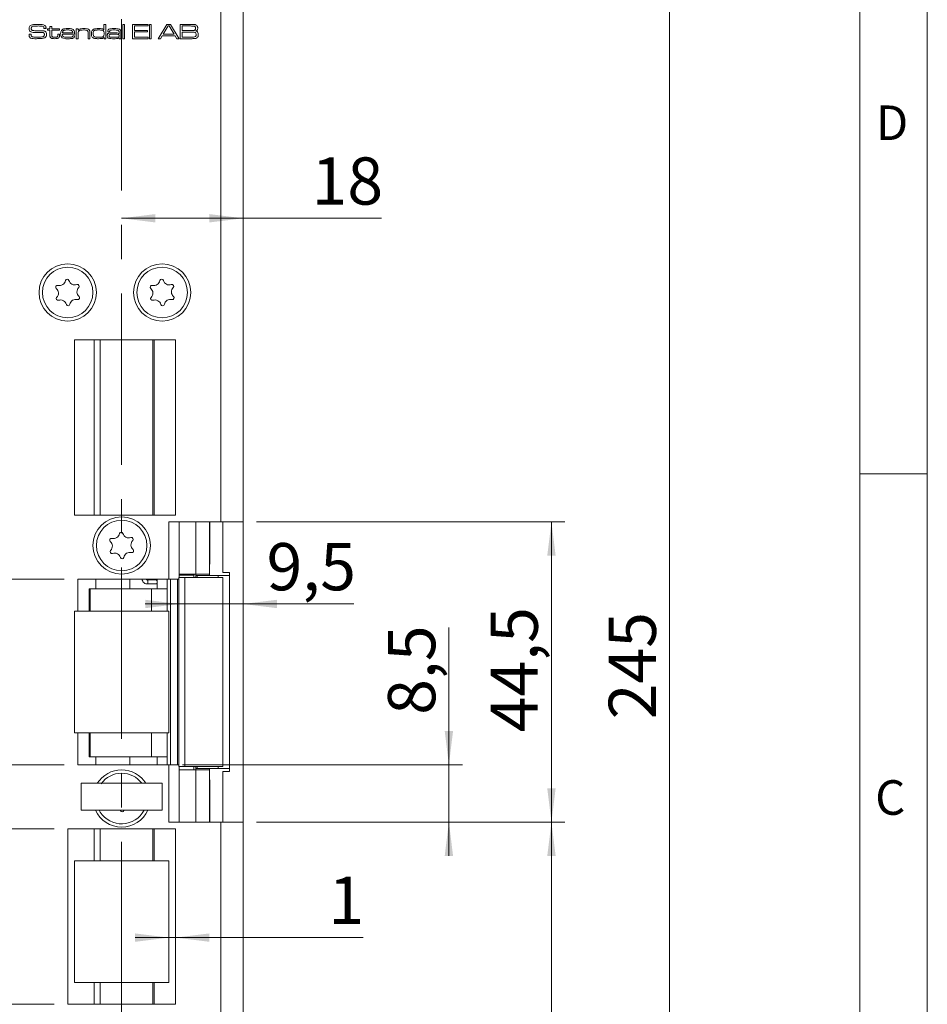
# Model space of a CAD drawing. Units: millimetres. Extents: x 0 to 210, y 0 to 297.
# Drawn here: x 143 to 210, y 116 to 189 of the extents above; entities that cross this region are included whole.
import ezdxf

# ---------------------------------------------------------------- set-up
doc = ezdxf.new("R2010")
doc.units = ezdxf.units.MM
doc.linetypes.add('CENTERX2', pattern=[20.32, 12.7, -2.54, 2.54, -2.54])
doc.styles.add('SLDTEXTSTYLE0', font='TXT', dxfattribs={"width": 0.75})
doc.dimstyles.new('SLDDIMSTYLE0', dxfattribs={"dimtxt": 3.5, "dimasz": 2.5, "dimexe": 0, "dimexo": 0.0625, "dimgap": 0.875, "dimtad": 1, "dimlfac": 2, "dimrnd": 1e-09, "dimzin": 12, "dimdsep": 46, "dimtxsty": 'SLDTEXTSTYLE0', "dimsah": 1, "dimcen": 0.09, "dimadec": 0, "dimazin": 3, "dimtfac": 1, "dimtofl": 0, "dimtmove": 0, "dimatfit": 3, "dimfxl": 0, "dimfrac": 2, "dimtolj": 1, "dimtzin": 12, "dimarcsym": 0})
doc.dimstyles.new('SLDDIMSTYLE1', dxfattribs={"dimtxt": 3.5, "dimasz": 2.5, "dimexe": 0, "dimexo": 0.0625, "dimgap": 0.875, "dimtad": 1, "dimlfac": 2, "dimrnd": 1e-09, "dimzin": 12, "dimdsep": 46, "dimtxsty": 'SLDTEXTSTYLE0', "dimsah": 1, "dimcen": 0.09, "dimadec": 0, "dimazin": 3, "dimtfac": 1, "dimtmove": 0, "dimatfit": 0, "dimfxl": 0, "dimfrac": 2, "dimtolj": 1, "dimtzin": 12, "dimarcsym": 0})

# ---------------------------------------------------------------- blocks, each defined once
blk = doc.blocks.new('_D_1')
at = {"color": 7, "linetype": 'Continuous', "lineweight": 0}
for p, q in [((158.647, 201.572), (191.9, 201.572)), ((190.9, 79.072), (190.9, 201.572)), ((158.647, 79.072), (191.9, 79.072))]:
    blk.add_line(p, q, dxfattribs=at)
for points in [[(190.9, 201.572), (190.59, 199.072), (191.21, 199.072)], [(190.9, 79.072), (191.21, 81.572), (190.59, 81.572)]]:
    blk.add_solid(points, dxfattribs=at)
at = {"color": 7, "linetype": 'Continuous', "lineweight": 0, "insert": (186.389, 136.815), "char_height": 3.5, "attachment_point": 1, "rotation": 90, "style": 'SLDTEXTSTYLE0'}
blk.add_mtext('245', dxfattribs=at)
blk = doc.blocks.new('_D_3')
at = {"color": 7, "linetype": 'Continuous', "lineweight": 0}
for p, q in [((160.297, 129.197), (183.147, 129.197)), ((182.147, 79.072), (182.147, 129.197)), ((158.647, 79.072), (183.147, 79.072))]:
    blk.add_line(p, q, dxfattribs=at)
for points in [[(182.147, 129.197), (181.837, 126.697), (182.457, 126.697)], [(182.147, 79.072), (182.457, 81.572), (181.837, 81.572)]]:
    blk.add_solid(points, dxfattribs=at)
at = {"color": 7, "linetype": 'Continuous', "lineweight": 0, "insert": (177.635, 97.139), "char_height": 3.5, "attachment_point": 1, "rotation": 90, "style": 'SLDTEXTSTYLE0'}
blk.add_mtext('100,25', dxfattribs=at)
blk = doc.blocks.new('_D_4')
at = {"color": 7, "linetype": 'Continuous', "lineweight": 0}
for p, q in [((174.547, 133.447), (174.547, 143.613)), ((154.797, 133.447), (175.547, 133.447)), ((174.547, 129.197), (174.547, 133.447)), ((160.297, 129.197), (175.547, 129.197)), ((174.547, 129.197), (174.547, 126.697))]:
    blk.add_line(p, q, dxfattribs=at)
for points in [[(174.547, 133.447), (174.857, 135.947), (174.237, 135.947)], [(174.547, 129.197), (174.237, 126.697), (174.857, 126.697)]]:
    blk.add_solid(points, dxfattribs=at)
at = {"color": 7, "linetype": 'Continuous', "lineweight": 0, "insert": (170.035, 137.148), "char_height": 3.5, "attachment_point": 1, "rotation": 90, "style": 'SLDTEXTSTYLE0'}
blk.add_mtext('8,5', dxfattribs=at)
blk = doc.blocks.new('_D_5')
at = {"color": 7, "linetype": 'Continuous', "lineweight": 0}
for p, q in [((131.547, 147.197), (131.547, 158.535)), ((146.047, 147.197), (130.547, 147.197)), ((131.547, 147.197), (131.547, 133.447)), ((146.047, 133.447), (130.547, 133.447))]:
    blk.add_line(p, q, dxfattribs=at)
for points in [[(131.547, 147.197), (131.237, 144.697), (131.857, 144.697)], [(131.547, 133.447), (131.857, 135.947), (131.237, 135.947)]]:
    blk.add_solid(points, dxfattribs=at)
at = {"color": 7, "linetype": 'Continuous', "lineweight": 0, "insert": (127.035, 149.483), "char_height": 3.5, "attachment_point": 1, "rotation": 90, "style": 'SLDTEXTSTYLE0'}
blk.add_mtext('27,5', dxfattribs=at)
blk = doc.blocks.new('_D_7')
at = {"color": 7, "linetype": 'Continuous', "lineweight": 0}
for p, q in [((145.297, 128.697), (130.547, 128.697)), ((131.547, 115.697), (131.547, 128.697)), ((145.297, 115.697), (130.547, 115.697))]:
    blk.add_line(p, q, dxfattribs=at)
for points in [[(131.547, 128.697), (131.237, 126.197), (131.857, 126.197)], [(131.547, 115.697), (131.857, 118.197), (131.237, 118.197)]]:
    blk.add_solid(points, dxfattribs=at)
at = {"color": 7, "linetype": 'Continuous', "lineweight": 0, "insert": (127.035, 118.351), "char_height": 3.5, "attachment_point": 1, "rotation": 90, "style": 'SLDTEXTSTYLE0'}
blk.add_mtext('26', dxfattribs=at)
blk = doc.blocks.new('_D_8')
at = {"color": 7, "linetype": 'Continuous', "lineweight": 0}
for p, q in [((131.547, 133.447), (131.547, 135.947)), ((146.047, 133.447), (130.547, 133.447)), ((131.547, 128.697), (131.547, 133.447)), ((145.297, 128.697), (130.547, 128.697)), ((131.547, 128.697), (131.547, 126.197))]:
    blk.add_line(p, q, dxfattribs=at)
for points in [[(131.547, 133.447), (131.857, 135.947), (131.237, 135.947)], [(131.547, 128.697), (131.237, 126.197), (131.857, 126.197)]]:
    blk.add_solid(points, dxfattribs=at)
at = {"color": 7, "linetype": 'Continuous', "lineweight": 0, "insert": (127.035, 127.509), "char_height": 3.5, "attachment_point": 1, "rotation": 90, "style": 'SLDTEXTSTYLE0'}
blk.add_mtext('9,5', dxfattribs=at)
blk = doc.blocks.new('_D_9')
at = {"color": 7, "linetype": 'Continuous', "lineweight": 0}
for p, q in [((160.297, 151.447), (183.147, 151.447)), ((182.147, 151.447), (182.147, 129.197)), ((160.297, 129.197), (183.147, 129.197))]:
    blk.add_line(p, q, dxfattribs=at)
for points in [[(182.147, 151.447), (181.837, 148.947), (182.457, 148.947)], [(182.147, 129.197), (182.457, 131.697), (181.837, 131.697)]]:
    blk.add_solid(points, dxfattribs=at)
at = {"color": 7, "linetype": 'Continuous', "lineweight": 0, "insert": (177.635, 135.855), "char_height": 3.5, "attachment_point": 1, "rotation": 90, "style": 'SLDTEXTSTYLE0'}
blk.add_mtext('44,5', dxfattribs=at)
blk = doc.blocks.new('_D_10')
at = {"color": 7, "linetype": 'Continuous', "lineweight": 0}
for p, q in [((153.797, 120.639), (151.297, 120.639)), ((153.797, 120.639), (154.297, 120.639)), ((154.297, 120.639), (168.205, 120.639))]:
    blk.add_line(p, q, dxfattribs=at)
for points in [[(153.797, 120.639), (151.297, 120.949), (151.297, 120.329)], [(154.297, 120.639), (156.797, 120.329), (156.797, 120.949)]]:
    blk.add_solid(points, dxfattribs=at)
at = {"color": 7, "linetype": 'Continuous', "lineweight": 0, "insert": (165.619, 125.15), "char_height": 3.5, "attachment_point": 1, "style": 'SLDTEXTSTYLE0'}
blk.add_mtext('1', dxfattribs=at)
blk = doc.blocks.new('_D_14')
at = {"color": 7, "linetype": 'Continuous', "lineweight": 0}
for p, q in [((150.297, 173.944), (159.297, 173.944)), ((159.297, 173.944), (169.543, 173.944))]:
    blk.add_line(p, q, dxfattribs=at)
for points in [[(150.297, 173.944), (152.797, 173.634), (152.797, 174.254)], [(159.297, 173.944), (156.797, 174.254), (156.797, 173.634)]]:
    blk.add_solid(points, dxfattribs=at)
at = {"color": 7, "linetype": 'Continuous', "lineweight": 0, "insert": (164.371, 178.456), "char_height": 3.5, "attachment_point": 1, "style": 'SLDTEXTSTYLE0'}
blk.add_mtext('18', dxfattribs=at)
blk = doc.blocks.new('_D_15')
at = {"color": 7, "linetype": 'Continuous', "lineweight": 0}
for p, q in [((154.545, 145.363), (152.045, 145.363)), ((154.545, 145.363), (159.297, 145.363)), ((159.297, 145.363), (167.499, 145.363))]:
    blk.add_line(p, q, dxfattribs=at)
for points in [[(154.545, 145.363), (152.045, 145.673), (152.045, 145.053)], [(159.297, 145.363), (161.797, 145.053), (161.797, 145.673)]]:
    blk.add_solid(points, dxfattribs=at)
at = {"color": 7, "linetype": 'Continuous', "lineweight": 0, "insert": (161.033, 149.875), "char_height": 3.5, "attachment_point": 1, "style": 'SLDTEXTSTYLE0'}
blk.add_mtext('9,5', dxfattribs=at)

msp = doc.modelspace()

# ---------------------------------------------------------------- linework, layer by layer
at = {"color": 7, "linetype": 'Continuous', "lineweight": 0}
for p, q in [((210, 297), (210, 0)), ((205, 5), (205, 292)), ((210, 155), (205, 155))]:
    msp.add_line(p, q, dxfattribs=at)
at = {"color": 7, "linetype": 'CENTERX2', "lineweight": 0}
msp.add_line((150.2972, 209.0186), (150.2972, 83.7879), dxfattribs=at)
at = {"color": 7, "linetype": 'Continuous', "lineweight": 15}
for p, q in [((157.6472, 201.5721), (157.6472, 151.4471)), ((159.2972, 201.5721), (159.2972, 151.4471)), ((148.9801, 187.8996), (148.9801, 188.3107)), ((148.9801, 188.3107), (149.1123, 188.3107)), ((149.1123, 188.3107), (149.1123, 187.2523)), ((150.3765, 188.3107), (150.5088, 188.3107)), ((150.3765, 187.2523), (150.3765, 188.3107)), ((150.5088, 188.3107), (150.5088, 187.2523)), ((151.1114, 188.3107), (152.2579, 188.3107)), ((151.1114, 187.2523), (151.1114, 188.3107)), ((152.2579, 188.3107), (152.2579, 188.1931)), ((152.3608, 188.3107), (152.4931, 188.3107)), ((152.3608, 187.2523), (152.3608, 188.3107)), ((152.4931, 188.3107), (152.4931, 187.2523)), ((152.9904, 187.2523), (153.6553, 188.3107)), ((153.6553, 188.3107), (153.9054, 188.3107)), ((153.9054, 188.3107), (154.5685, 187.2523)), ((154.6392, 188.3107), (155.4081, 188.3107)), ((154.6392, 187.2523), (154.6392, 188.3107)), ((143.4346, 187.5904), (143.5866, 187.5904)), ((144.5393, 188.002), (144.5393, 188.0178)), ((144.6957, 188.002), (144.5393, 188.002)), ((144.7908, 187.9873), (144.9819, 187.9873)), ((144.7908, 187.8844), (144.7908, 187.9873)), ((144.9819, 187.8844), (144.7908, 187.8844)), ((144.9819, 188.1637), (145.1142, 188.1637)), ((144.9819, 187.9873), (144.9819, 188.1637)), ((144.9819, 187.5353), (144.9819, 187.8844)), ((145.1142, 188.1637), (145.1142, 187.9873)), ((145.1142, 187.9873), (145.6875, 187.9873)), ((145.1142, 187.8844), (145.1142, 187.5746)), ((145.6875, 187.8844), (145.1142, 187.8844)), ((145.5699, 187.5904), (145.7022, 187.5904)), ((145.5699, 187.5431), (145.5699, 187.5904)), ((145.6875, 187.9873), (145.6875, 187.8844)), ((145.7022, 187.5904), (145.7022, 187.5431)), ((146.8156, 187.5904), (145.9075, 187.5904)), ((145.9119, 187.6933), (146.673, 187.6933)), ((146.9369, 187.9873), (147.0692, 187.9873)), ((146.9369, 187.2523), (146.9369, 187.9873)), ((147.0692, 187.9873), (147.0692, 187.8766)), ((147.0692, 187.8766), (147.0786, 187.8766)), ((147.0692, 187.5923), (147.0692, 187.2523)), ((147.8188, 187.2523), (147.8188, 187.618)), ((147.9511, 187.6674), (147.9511, 187.2523)), ((148.9716, 187.8996), (148.9801, 187.8996)), ((149.4084, 187.7668), (149.2743, 187.7668)), ((150.1006, 187.6118), (150.1119, 187.6118)), ((150.1119, 187.6118), (150.1119, 187.6908)), ((150.2442, 187.6398), (150.2442, 187.2523)), ((151.2584, 188.1931), (151.2584, 187.8697)), ((152.2579, 188.1931), (151.2584, 188.1931)), ((151.2584, 187.8697), (152.2139, 187.8697)), ((151.2584, 187.7521), (151.2584, 187.3699)), ((152.2139, 187.7521), (151.2584, 187.7521)), ((152.2139, 187.8697), (152.2139, 187.7521)), ((153.7534, 188.1931), (153.3829, 187.5904)), ((153.3829, 187.5904), (154.181, 187.5904)), ((153.8161, 188.1931), (153.7534, 188.1931)), ((154.181, 187.5904), (153.8161, 188.1931)), ((155.4081, 188.1931), (154.7862, 188.1931)), ((154.7862, 188.1931), (154.7862, 187.855)), ((154.7862, 187.855), (155.4081, 187.855)), ((154.7862, 187.7374), (154.7862, 187.3699)), ((155.4081, 187.7374), (154.7862, 187.7374)), ((146.679, 187.4728), (146.8138, 187.4728)), ((147.0692, 187.2523), (146.9369, 187.2523)), ((147.9511, 187.2523), (147.8188, 187.2523)), ((148.9948, 187.347), (148.9741, 187.347)), ((148.9948, 187.2523), (148.9948, 187.347)), ((149.1123, 187.2523), (148.9948, 187.2523)), ((150.1146, 187.3385), (150.1075, 187.3385)), ((150.1119, 187.2523), (150.1146, 187.3385)), ((150.2442, 187.2523), (150.1119, 187.2523)), ((150.5088, 187.2523), (150.3765, 187.2523)), ((152.2579, 187.2523), (151.1114, 187.2523)), ((151.2584, 187.3699), (152.2579, 187.3699)), ((152.2579, 187.3699), (152.2579, 187.2523)), ((152.4931, 187.2523), (152.3608, 187.2523)), ((153.1675, 187.2523), (152.9904, 187.2523)), ((153.3073, 187.4728), (153.1675, 187.2523)), ((154.2559, 187.4728), (153.3073, 187.4728)), ((154.3948, 187.2523), (154.2559, 187.4728)), ((154.5685, 187.2523), (154.3948, 187.2523)), ((155.4081, 187.2523), (154.6392, 187.2523)), ((154.7862, 187.3699), (155.4081, 187.3699)), ((146.7972, 164.9471), (154.2972, 164.9471)), ((146.7972, 151.9471), (146.7972, 164.9471)), ((154.2972, 164.9471), (154.2972, 151.9471)), ((154.2972, 151.9471), (146.7972, 151.9471)), ((157.6472, 151.4471), (153.7972, 151.4471)), ((153.7972, 147.1971), (153.7972, 151.4471)), ((154.5472, 151.4471), (154.5472, 147.3221)), ((155.7972, 151.4471), (155.7972, 147.5721)), ((156.7972, 147.5721), (156.7972, 151.4471)), ((156.8425, 151.4471), (156.8425, 148.3221)), ((157.6472, 151.4471), (159.2972, 151.4471)), ((157.7972, 151.4471), (157.7972, 147.6971)), ((159.2972, 129.1971), (159.2972, 151.4471)), ((156.7972, 148.3221), (156.8425, 148.3221)), ((155.7972, 147.5721), (154.5472, 147.5721)), ((154.5472, 147.4971), (154.6846, 147.4971)), ((154.6846, 147.4971), (155.6722, 147.4971)), ((155.6722, 147.4971), (155.6722, 147.5721)), ((155.7972, 147.5721), (156.7972, 147.5721)), ((155.7972, 147.4721), (155.7972, 147.5721)), ((155.7972, 147.3221), (155.7972, 147.4721)), ((157.4546, 147.4721), (155.905, 147.4721)), ((156.7972, 147.4721), (156.7972, 147.5721)), ((157.4546, 147.3221), (157.4546, 147.4721)), ((157.4546, 147.4721), (158.2972, 147.4721)), ((158.2972, 147.6971), (157.7972, 147.6971)), ((158.2972, 132.9471), (158.2972, 147.6971)), ((153.7972, 147.1971), (147.0472, 147.1971)), ((147.0472, 147.1971), (147.0472, 144.8221)), ((152.8586, 147.1471), (152.1814, 147.1471)), ((152.1814, 146.8471), (152.8586, 146.8471)), ((152.9185, 146.4971), (152.9185, 147.1971)), ((153.6667, 147.1971), (153.6667, 146.4971)), ((154.5454, 147.1971), (153.7972, 147.1971)), ((153.9201, 133.4471), (153.9201, 147.1971)), ((154.5454, 147.3221), (154.5454, 133.3221)), ((154.5454, 147.3221), (154.9783, 147.3221)), ((154.9783, 147.3221), (154.9783, 133.3221)), ((154.9783, 147.3221), (157.7972, 147.3221)), ((157.7972, 133.3221), (157.7972, 147.3221)), ((147.9015, 144.8221), (147.9015, 146.4971)), ((147.955, 146.4971), (147.9015, 146.4971)), ((147.955, 144.8221), (147.955, 146.4971)), ((147.955, 146.4971), (152.5087, 146.4971)), ((152.5087, 146.4971), (153.6667, 146.4971)), ((153.7972, 144.8221), (146.7972, 144.8221)), ((146.7972, 144.8221), (146.7972, 135.8221)), ((153.7972, 135.8221), (153.7972, 144.8221)), ((146.7972, 135.8221), (153.7972, 135.8221)), ((147.0472, 135.8221), (147.0472, 133.4471)), ((147.9015, 134.0471), (147.9015, 135.8221)), ((147.955, 134.0471), (147.955, 135.8221)), ((147.955, 134.0471), (147.9015, 134.0471)), ((152.5087, 134.0471), (147.955, 134.0471)), ((153.6667, 134.0471), (152.5087, 134.0471)), ((152.9185, 133.4471), (152.9185, 134.0471)), ((153.6667, 134.0471), (153.6667, 133.4471)), ((147.0472, 133.4471), (153.7972, 133.4471)), ((153.7972, 129.1971), (153.7972, 133.4471)), ((153.7972, 133.4471), (154.5454, 133.4471)), ((154.5454, 133.3221), (154.9783, 133.3221)), ((154.5472, 133.3221), (154.5472, 129.1971)), ((154.5472, 133.0721), (155.7972, 133.0721)), ((154.9783, 133.3221), (157.7972, 133.3221)), ((155.7972, 133.1721), (155.7972, 133.3221)), ((155.7972, 133.1721), (155.7977, 133.1721)), ((155.7972, 133.0721), (155.7972, 133.1721)), ((155.7972, 129.1971), (155.7972, 133.0721)), ((155.7972, 133.0721), (156.7972, 133.0721)), ((155.905, 133.1721), (157.4546, 133.1721)), ((156.7972, 133.0721), (156.7972, 133.1721)), ((156.7972, 129.1971), (156.7972, 133.0721)), ((157.4546, 133.1721), (157.4546, 133.3221)), ((157.4546, 133.1721), (158.2972, 133.1721)), ((158.2972, 132.9471), (157.7972, 132.9471)), ((157.7972, 132.9471), (157.7972, 129.1971)), ((147.2972, 130.0721), (147.2972, 132.0721)), ((153.2972, 132.0721), (147.2972, 132.0721)), ((153.2972, 130.0721), (153.2972, 132.0721)), ((156.8425, 132.3221), (156.7972, 132.3221)), ((156.8425, 132.3221), (156.8425, 129.1971)), ((153.2972, 130.0721), (147.2972, 130.0721)), ((148.6389, 130.0721), (148.7119, 129.9458)), ((150.1994, 130.0721), (150.2036, 130.0575)), ((153.7972, 129.1971), (157.6472, 129.1971)), ((157.6472, 129.1971), (157.6472, 79.0721)), ((159.2972, 129.1971), (157.6472, 129.1971)), ((159.2972, 129.1971), (159.2972, 79.0721)), ((146.2972, 128.6971), (154.2972, 128.6971)), ((146.2972, 115.6971), (146.2972, 128.6971)), ((154.2972, 128.6971), (154.2972, 115.6971)), ((146.7972, 126.3221), (146.7972, 117.3221)), ((153.7972, 126.3221), (146.7972, 126.3221)), ((153.7972, 117.3221), (153.7972, 126.3221)), ((146.7972, 117.3221), (153.7972, 117.3221)), ((154.2972, 115.6971), (146.2972, 115.6971))]:
    msp.add_line(p, q, dxfattribs=at)
at = {"color": 102, "linetype": 'Continuous', "lineweight": 15}
for p, q in [((148.2598, 164.9471), (148.2598, 151.9471)), ((148.7111, 151.9471), (148.7111, 164.9471)), ((152.6065, 164.9471), (152.6065, 151.9471)), ((152.7107, 164.9471), (152.7107, 151.9471)), ((154.6846, 147.4971), (154.6846, 147.5721)), ((155.6472, 147.3221), (155.6472, 147.4971)), ((155.905, 147.4721), (155.905, 147.3221)), ((148.3814, 147.1971), (148.3814, 146.4971)), ((150.9152, 147.1971), (150.9152, 146.4971)), ((154.4327, 147.1971), (154.4327, 133.4471)), ((152.5087, 146.4971), (152.5087, 144.8221)), ((153.6667, 146.4971), (153.6667, 144.8221)), ((152.5087, 135.8221), (152.5087, 134.0471)), ((153.6667, 135.8221), (153.6667, 134.0471)), ((148.3814, 134.0471), (148.3814, 133.4471)), ((150.9152, 134.0471), (150.9152, 133.4471)), ((155.6472, 133.0721), (155.6472, 133.3221)), ((155.905, 133.3221), (155.905, 133.1721)), ((148.2596, 128.6971), (148.2596, 126.3221)), ((148.7111, 128.6971), (148.7111, 126.3221)), ((152.6047, 126.3221), (152.6047, 128.6971)), ((152.7088, 126.3221), (152.7088, 128.6971)), ((154.2964, 128.6971), (154.2964, 115.6971)), ((148.2596, 117.3221), (148.2596, 115.6971)), ((148.7111, 117.3221), (148.7111, 115.6971)), ((152.6047, 115.6971), (152.6047, 117.3221)), ((152.7088, 115.6971), (152.7088, 117.3221))]:
    msp.add_line(p, q, dxfattribs=at)
at = {"color": 102, "linetype": 'Continuous', "lineweight": 15, "flags": 128}
msp.add_lwpolyline([(152.1825, 147.147), (152.2061, 147.1356), (152.227, 147.1031), (152.241, 147.0545), (152.2459, 146.9971), (152.241, 146.9397), (152.227, 146.891), (152.2061, 146.8585), (152.1814, 146.8471), (152.1814, 146.8471)], dxfattribs=at)
at = {"color": 7, "linetype": 'Continuous', "lineweight": 15, "flags": 128}
for points in [[(152.8586, 147.1471), (152.8833, 147.1356), (152.9042, 147.1031), (152.9182, 147.0545), (152.9185, 147.0528)], [(152.9185, 146.9413), (152.9182, 146.9397), (152.9042, 146.891), (152.8833, 146.8585), (152.8586, 146.8471)]]:
    msp.add_lwpolyline(points, dxfattribs=at)
at = {"color": 7, "linetype": 'Continuous', "lineweight": 15}
for centre, radius in [((146.2972, 168.4471), 2.125), ((146.2972, 168.4471), 1.875), ((153.2972, 168.4471), 2.125), ((153.2972, 168.4471), 1.875), ((150.2972, 149.6971), 2.125), ((150.2972, 149.6971), 1.875)]:
    msp.add_circle(centre, radius, dxfattribs=at)
for centre, radius, start, end in [((145.6883, 169.4111), 0.453, 255.340799, 349.212172), ((146.2633, 169.3016), 0.1323, 15.340799, 169.212172), ((146.8277, 169.4564), 0.453, 195.340799, 289.212172), ((152.6883, 169.4111), 0.453, 255.340799, 349.212172), ((153.2633, 169.3016), 0.1323, 15.340799, 169.212172), ((153.8277, 169.4564), 0.453, 195.340799, 289.212172), ((145.5402, 168.8449), 0.1323, 75.340799, 229.212172), ((145.1579, 168.4018), 0.453, 315.340799, 49.212172), ((147.0203, 168.9037), 0.1323, 315.340799, 109.212172), ((147.4366, 168.4924), 0.453, 135.340799, 229.212172), ((152.5402, 168.8449), 0.1323, 75.340799, 229.212172), ((152.1579, 168.4018), 0.453, 315.340799, 49.212172), ((154.0203, 168.9037), 0.1323, 315.340799, 109.212172), ((154.4366, 168.4924), 0.453, 135.340799, 229.212172), ((145.5742, 167.9904), 0.1323, 135.340799, 289.212172), ((145.7668, 167.4377), 0.453, 15.340799, 109.212172), ((146.9061, 167.483), 0.453, 75.340799, 169.212172), ((147.0543, 168.0492), 0.1323, 255.340799, 49.212172), ((152.5742, 167.9904), 0.1323, 135.340799, 289.212172), ((152.7668, 167.4377), 0.453, 15.340799, 109.212172), ((153.9061, 167.483), 0.453, 75.340799, 169.212172), ((154.0543, 168.0492), 0.1323, 255.340799, 49.212172), ((146.3312, 167.5925), 0.1323, 195.340799, 349.212172), ((153.3312, 167.5925), 0.1323, 195.340799, 349.212172), ((149.6883, 150.6611), 0.453, 255.340799, 349.212172), ((150.2633, 150.5516), 0.1323, 15.340799, 169.212172), ((150.8277, 150.7064), 0.453, 195.340799, 289.212172), ((149.5402, 150.0949), 0.1323, 75.340799, 229.212172), ((149.1579, 149.6518), 0.453, 315.340799, 49.212172), ((151.0203, 150.1537), 0.1323, 315.340799, 109.212172), ((151.4366, 149.7424), 0.453, 135.340799, 229.212172), ((149.5742, 149.2404), 0.1323, 135.340799, 289.212172), ((149.7668, 148.6877), 0.453, 15.340799, 109.212172), ((150.9061, 148.733), 0.453, 75.340799, 169.212172), ((151.0543, 149.2992), 0.1323, 255.340799, 49.212172), ((150.3312, 148.8425), 0.1323, 195.340799, 349.212172), ((150.2972, 130.9471), 2.125, 31.965719, 148.034281), ((150.2972, 130.9471), 1.875, 36.869898, 144.143361), ((150.2972, 130.9471), 2.125, 204.315739, 270), ((150.2972, 130.9471), 1.875, 212.276485, 332.181861), ((150.3312, 130.0925), 0.1323, 195.340799, 349.212172), ((150.2972, 130.9471), 2.125, 270, 335.684261)]:
    msp.add_arc(centre, radius, start, end, dxfattribs=at)
for points, knots in [([(143.5265, 188.2197), (143.5689, 188.242), (143.6449, 188.2818), (143.73, 188.29), (143.7676, 188.2937)], [0, 0, 0, 0, 0.558275, 1, 1, 1, 1]), ([(143.7676, 188.2937), (143.8361, 188.2995), (143.9584, 188.3099), (144.0811, 188.3104), (144.1351, 188.3107)], [0, 0, 0, 0, 0.5599634, 1, 1, 1, 1]), ([(144.1351, 188.3107), (144.2268, 188.313), (144.39, 188.3171), (144.5415, 188.2578), (144.6078, 188.2319)], [0, 0, 0, 0, 0.5623049, 1, 1, 1, 1]), ([(155.4081, 188.3107), (155.4574, 188.3101), (155.5454, 188.3091), (155.6334, 188.3054), (155.672, 188.3038)], [0, 0, 0, 0, 0.5600113, 1, 1, 1, 1]), ([(155.672, 188.3038), (155.7233, 188.2974), (155.8145, 188.2859), (155.8742, 188.2171), (155.9003, 188.1869)], [0, 0, 0, 0, 0.5611942, 1, 1, 1, 1]), ([(143.4385, 187.5427), (143.4378, 187.5516), (143.4366, 187.5675), (143.4352, 187.5834), (143.4346, 187.5904)], [0, 0, 0, 0, 0.5599606, 1, 1, 1, 1]), ([(143.4385, 188.0128), (143.4412, 188.0579), (143.4459, 188.1382), (143.5019, 188.1949), (143.5265, 188.2197)], [0, 0, 0, 0, 0.5609582, 1, 1, 1, 1]), ([(143.4939, 187.8206), (143.4747, 187.8539), (143.4404, 187.9138), (143.4391, 187.9824), (143.4385, 188.0128)], [0, 0, 0, 0, 0.5577339, 1, 1, 1, 1]), ([(143.5531, 187.3017), (143.53, 187.3156), (143.484, 187.3434), (143.4402, 187.4322), (143.4392, 187.5007), (143.4385, 187.5427)], [0, 0, 0, 0, 0.2801751, 0.5590014, 1, 1, 1, 1]), ([(143.86, 187.7188), (143.7869, 187.7205), (143.6851, 187.723), (143.5589, 187.7635), (143.5155, 187.8015), (143.4939, 187.8206)], [0, 0, 0, 0, 0.56030157, 0.78044158, 1, 1, 1, 1]), ([(143.5876, 187.5665), (143.5866, 187.5292), (143.5852, 187.4773), (143.6156, 187.4149), (143.6425, 187.4024), (143.656, 187.3961)], [0, 0, 0, 0, 0.5618186, 0.7799298, 1, 1, 1, 1]), ([(143.5866, 187.5904), (143.5866, 187.586), (143.5866, 187.578), (143.5873, 187.57), (143.5876, 187.5665)], [0, 0, 0, 0, 0.56007359, 1, 1, 1, 1]), ([(143.6376, 188.1267), (143.6301, 188.1181), (143.6152, 188.1007), (143.6023, 188.0613), (143.601, 188.032), (143.6002, 188.0142)], [0, 0, 0, 0, 0.2794928, 0.5596339, 1, 1, 1, 1]), ([(143.6002, 188.0142), (143.6006, 187.9964), (143.6015, 187.9609), (143.6142, 187.9102), (143.6522, 187.8806), (143.6789, 187.872), (143.6923, 187.8676)], [0, 0, 0, 0, 0.2808899, 0.559942, 0.7793786, 1, 1, 1, 1]), ([(144.1289, 188.1931), (144.0355, 188.1915), (143.9055, 188.1892), (143.737, 188.1755), (143.6707, 188.1429), (143.6376, 188.1267)], [0, 0, 0, 0, 0.5612008, 0.7815871, 1, 1, 1, 1]), ([(143.6923, 187.8676), (143.749, 187.859), (143.8503, 187.8436), (143.9527, 187.8432), (143.9978, 187.8431)], [0, 0, 0, 0, 0.5595597, 1, 1, 1, 1]), ([(144.4911, 187.7002), (144.3735, 187.708), (144.1634, 187.7219), (143.9528, 187.7198), (143.86, 187.7188)], [0, 0, 0, 0, 0.5593322, 1, 1, 1, 1]), ([(143.9978, 187.8431), (144.0686, 187.8426), (144.1951, 187.8418), (144.3215, 187.8416), (144.3772, 187.8415)], [0, 0, 0, 0, 0.5599993, 1, 1, 1, 1]), ([(144.5205, 188.1187), (144.4886, 188.1393), (144.4242, 188.181), (144.2858, 188.189), (144.1884, 188.1915), (144.1289, 188.1931)], [0, 0, 0, 0, 0.27591524, 0.557398, 1, 1, 1, 1]), ([(144.3772, 187.8415), (144.4384, 187.8402), (144.5238, 187.8385), (144.6278, 187.7993), (144.6621, 187.7652), (144.6792, 187.7482)], [0, 0, 0, 0, 0.5600756, 0.7801225, 1, 1, 1, 1]), ([(144.458, 187.3931), (144.4773, 187.3986), (144.5156, 187.4097), (144.5643, 187.4666), (144.568, 187.5182), (144.5703, 187.5498)], [0, 0, 0, 0, 0.2806949, 0.5601858, 1, 1, 1, 1]), ([(144.5703, 187.5498), (144.5697, 187.5852), (144.5688, 187.6345), (144.5292, 187.6851), (144.5038, 187.6952), (144.4911, 187.7002)], [0, 0, 0, 0, 0.5592599, 0.7793206, 1, 1, 1, 1]), ([(144.5393, 188.0178), (144.5395, 188.0375), (144.5398, 188.0724), (144.5264, 188.1046), (144.5205, 188.1187)], [0, 0, 0, 0, 0.561398, 1, 1, 1, 1]), ([(144.6078, 188.2319), (144.6303, 188.2125), (144.6675, 188.1805), (144.687, 188.1147), (144.6939, 188.0587), (144.6951, 188.0209), (144.6957, 188.002)], [0, 0, 0, 0, 0.3385459, 0.5586329, 0.7792524, 1, 1, 1, 1]), ([(144.6792, 187.7482), (144.6974, 187.716), (144.7299, 187.6582), (144.7314, 187.5922), (144.732, 187.5631)], [0, 0, 0, 0, 0.55809191, 1, 1, 1, 1]), ([(144.732, 187.5631), (144.731, 187.5274), (144.7293, 187.4637), (144.7009, 187.4068), (144.6884, 187.3819)], [0, 0, 0, 0, 0.5605506, 1, 1, 1, 1]), ([(145.0278, 187.3339), (145.0167, 187.3503), (144.9943, 187.3832), (144.9829, 187.4539), (144.9823, 187.5044), (144.9819, 187.5353)], [0, 0, 0, 0, 0.2793802, 0.5592559, 1, 1, 1, 1]), ([(145.1142, 187.5746), (145.1146, 187.5544), (145.1152, 187.521), (145.1171, 187.4752), (145.1204, 187.4349), (145.1369, 187.4141), (145.1452, 187.4037)], [0, 0, 0, 0, 0.3406394, 0.5610483, 0.7805731, 1, 1, 1, 1]), ([(145.5458, 187.4044), (145.5552, 187.4293), (145.572, 187.4742), (145.5705, 187.5219), (145.5699, 187.5431)], [0, 0, 0, 0, 0.5565545, 1, 1, 1, 1]), ([(145.7022, 187.5431), (145.7033, 187.503), (145.7053, 187.4317), (145.6729, 187.3684), (145.6588, 187.3408)], [0, 0, 0, 0, 0.56208997, 1, 1, 1, 1]), ([(145.7757, 187.6253), (145.7764, 187.6731), (145.7778, 187.7581), (145.8125, 187.8355), (145.8278, 187.8695)], [0, 0, 0, 0, 0.5608274, 1, 1, 1, 1]), ([(145.8985, 187.3148), (145.8737, 187.3362), (145.8238, 187.3789), (145.7821, 187.491), (145.7781, 187.5744), (145.7757, 187.6253)], [0, 0, 0, 0, 0.27921, 0.5593837, 1, 1, 1, 1]), ([(145.8278, 187.8695), (145.8595, 187.9042), (145.9233, 187.974), (146.0933, 187.9985), (146.2109, 188.0007), (146.2828, 188.002)], [0, 0, 0, 0, 0.2776397, 0.5579265, 1, 1, 1, 1]), ([(145.9075, 187.5904), (145.9094, 187.5536), (145.9127, 187.4882), (145.9509, 187.4355), (145.9677, 187.4124)], [0, 0, 0, 0, 0.5621536, 1, 1, 1, 1]), ([(145.9824, 187.8509), (145.97, 187.8396), (145.9453, 187.8171), (145.9207, 187.7616), (145.9152, 187.7192), (145.9119, 187.6933)], [0, 0, 0, 0, 0.2794132, 0.5595368, 1, 1, 1, 1]), ([(146.2761, 187.8991), (146.2419, 187.8988), (146.1855, 187.8982), (146.1075, 187.8923), (146.0411, 187.8825), (146.0019, 187.8614), (145.9824, 187.8509)], [0, 0, 0, 0, 0.3403759, 0.5605811, 0.78061, 1, 1, 1, 1]), ([(146.6094, 187.847), (146.5739, 187.8628), (146.5154, 187.889), (146.4262, 187.8948), (146.3513, 187.8988), (146.3012, 187.899), (146.2761, 187.8991)], [0, 0, 0, 0, 0.338323, 0.5588282, 0.7794026, 1, 1, 1, 1]), ([(146.2828, 188.002), (146.371, 188.0016), (146.4938, 188.001), (146.6519, 187.9688), (146.7064, 187.9244), (146.7336, 187.9023)], [0, 0, 0, 0, 0.5608366, 0.7807812, 1, 1, 1, 1]), ([(146.673, 187.6933), (146.6714, 187.7267), (146.6686, 187.7862), (146.6274, 187.8285), (146.6094, 187.847)], [0, 0, 0, 0, 0.5616867, 1, 1, 1, 1]), ([(146.7336, 187.9023), (146.7526, 187.8776), (146.7907, 187.8282), (146.8124, 187.7178), (146.8144, 187.6388), (146.8156, 187.5904)], [0, 0, 0, 0, 0.2793362, 0.5591977, 1, 1, 1, 1]), ([(147.1163, 187.8134), (147.1014, 187.7914), (147.0769, 187.7549), (147.072, 187.694), (147.0692, 187.6433), (147.0692, 187.6093), (147.0692, 187.5923)], [0, 0, 0, 0, 0.33806352, 0.55857013, 0.77927765, 1, 1, 1, 1]), ([(147.0786, 187.8766), (147.1062, 187.9096), (147.1617, 187.976), (147.3177, 187.9986), (147.4248, 188.0007), (147.4904, 188.002)], [0, 0, 0, 0, 0.2772424, 0.5576404, 1, 1, 1, 1]), ([(147.4732, 187.8991), (147.403, 187.8978), (147.3054, 187.8959), (147.1815, 187.8653), (147.138, 187.8307), (147.1163, 187.8134)], [0, 0, 0, 0, 0.5605695, 0.7806919, 1, 1, 1, 1]), ([(147.7736, 187.8353), (147.7492, 187.8518), (147.7002, 187.885), (147.594, 187.8965), (147.519, 187.8981), (147.4732, 187.8991)], [0, 0, 0, 0, 0.2780458, 0.5586369, 1, 1, 1, 1]), ([(147.4904, 188.002), (147.5668, 188.0013), (147.6731, 188.0003), (147.8098, 187.9739), (147.8587, 187.9379), (147.8831, 187.92)], [0, 0, 0, 0, 0.5607428, 0.7807812, 1, 1, 1, 1]), ([(147.8188, 187.618), (147.8186, 187.6438), (147.8182, 187.6862), (147.8137, 187.7449), (147.8037, 187.7948), (147.7836, 187.8218), (147.7736, 187.8353)], [0, 0, 0, 0, 0.3405031, 0.5608007, 0.7805548, 1, 1, 1, 1]), ([(147.8831, 187.92), (147.899, 187.9003), (147.9307, 187.8607), (147.9492, 187.7709), (147.9504, 187.7067), (147.9511, 187.6674)], [0, 0, 0, 0, 0.2791489, 0.5591769, 1, 1, 1, 1]), ([(148.054, 187.6244), (148.0545, 187.6707), (148.0555, 187.7532), (148.0885, 187.8286), (148.1029, 187.8617)], [0, 0, 0, 0, 0.5608864, 1, 1, 1, 1]), ([(148.1992, 187.3017), (148.1694, 187.3211), (148.1099, 187.3597), (148.0587, 187.4795), (148.0558, 187.5694), (148.054, 187.6244)], [0, 0, 0, 0, 0.2794682, 0.5589485, 1, 1, 1, 1]), ([(148.1029, 187.8617), (148.1384, 187.9012), (148.2097, 187.9807), (148.4031, 187.9979), (148.5347, 188.0005), (148.6153, 188.002)], [0, 0, 0, 0, 0.2773211, 0.5576897, 1, 1, 1, 1]), ([(148.2747, 187.8591), (148.2551, 187.8438), (148.2157, 187.8129), (148.1892, 187.7257), (148.1874, 187.6629), (148.1863, 187.6244)], [0, 0, 0, 0, 0.2786512, 0.5586647, 1, 1, 1, 1]), ([(148.1863, 187.6244), (148.1881, 187.5784), (148.1909, 187.5095), (148.2287, 187.4219), (148.3515, 187.3484), (148.4692, 187.3522), (148.5634, 187.3552)], [0, 0, 0, 0, 0.2504247, 0.375425, 0.4997483, 1, 1, 1, 1]), ([(148.6064, 187.8991), (148.5682, 187.8989), (148.5053, 187.8987), (148.418, 187.8937), (148.3437, 187.8869), (148.2977, 187.8684), (148.2747, 187.8591)], [0, 0, 0, 0, 0.3403106, 0.5605052, 0.7805891, 1, 1, 1, 1]), ([(148.896, 187.8653), (148.8427, 187.8776), (148.7473, 187.8995), (148.6495, 187.8992), (148.6064, 187.8991)], [0, 0, 0, 0, 0.5588952, 1, 1, 1, 1]), ([(148.6153, 188.002), (148.6874, 188.0023), (148.7877, 188.0027), (148.9146, 187.9642), (148.9526, 187.9211), (148.9716, 187.8996)], [0, 0, 0, 0, 0.56092532, 0.78063574, 1, 1, 1, 1]), ([(148.9948, 187.6191), (148.9942, 187.6722), (148.9935, 187.746), (148.9493, 187.8324), (148.9138, 187.8544), (148.896, 187.8653)], [0, 0, 0, 0, 0.5602873, 0.7801375, 1, 1, 1, 1]), ([(148.9063, 187.3952), (148.9252, 187.4099), (148.9629, 187.4393), (148.9918, 187.5217), (148.9936, 187.5822), (148.9948, 187.6191)], [0, 0, 0, 0, 0.2791468, 0.5589668, 1, 1, 1, 1]), ([(149.2299, 187.4721), (149.2307, 187.4949), (149.2323, 187.5403), (149.2508, 187.6027), (149.2923, 187.6467), (149.3253, 187.6609), (149.3418, 187.6681)], [0, 0, 0, 0, 0.28063374, 0.56012923, 0.7797872, 1, 1, 1, 1]), ([(149.274, 187.7992), (149.2756, 187.8229), (149.2787, 187.8701), (149.3184, 187.9326), (149.3817, 187.9674), (149.5196, 187.9993), (149.6379, 188.0008), (149.7325, 188.002)], [0, 0, 0, 0, 0.124907, 0.2492217, 0.3738736, 0.4991349, 1, 1, 1, 1]), ([(149.2743, 187.7668), (149.2742, 187.7729), (149.274, 187.7837), (149.274, 187.7944), (149.274, 187.7992)], [0, 0, 0, 0, 0.5600003, 1, 1, 1, 1]), ([(149.3418, 187.6681), (149.3988, 187.6775), (149.5006, 187.6943), (149.6038, 187.6936), (149.6493, 187.6933)], [0, 0, 0, 0, 0.5592491, 1, 1, 1, 1]), ([(149.4144, 187.5672), (149.4051, 187.5614), (149.3865, 187.5499), (149.3657, 187.5155), (149.3635, 187.4874), (149.3622, 187.4703)], [0, 0, 0, 0, 0.2802641, 0.5603547, 1, 1, 1, 1]), ([(149.7389, 187.8991), (149.6737, 187.8977), (149.5763, 187.8956), (149.454, 187.8824), (149.4096, 187.8273), (149.4074, 187.7939), (149.4063, 187.7771)], [0, 0, 0, 0, 0.5022379, 0.7511522, 0.8750613, 1, 1, 1, 1]), ([(149.4063, 187.7771), (149.4071, 187.7753), (149.4084, 187.772), (149.4084, 187.7684), (149.4084, 187.7668)], [0, 0, 0, 0, 0.55839465, 1, 1, 1, 1]), ([(149.7366, 187.5904), (149.6998, 187.5904), (149.6392, 187.5903), (149.555, 187.5879), (149.4833, 187.586), (149.4373, 187.5735), (149.4144, 187.5672)], [0, 0, 0, 0, 0.340314, 0.5605154, 0.7806823, 1, 1, 1, 1]), ([(149.6493, 187.6933), (149.7365, 187.6922), (149.858, 187.6907), (150.0202, 187.6806), (150.0739, 187.6347), (150.1006, 187.6118)], [0, 0, 0, 0, 0.5617958, 0.7820171, 1, 1, 1, 1]), ([(149.7325, 188.002), (149.818, 188.0014), (149.9371, 188.0006), (150.0914, 187.977), (150.1473, 187.9382), (150.1753, 187.9189)], [0, 0, 0, 0, 0.56086515, 0.78091749, 1, 1, 1, 1]), ([(150.1119, 187.4733), (150.1113, 187.4823), (150.1102, 187.5003), (150.099, 187.5254), (150.0801, 187.5451), (150.0335, 187.5728), (149.9148, 187.5876), (149.8079, 187.5893), (149.7366, 187.5904)], [0, 0, 0, 0, 0.0624773, 0.1249483, 0.1873642, 0.2498605, 0.4993162, 1, 1, 1, 1]), ([(150.0731, 187.8327), (150.0461, 187.8514), (149.9918, 187.8889), (149.873, 187.8964), (149.7898, 187.8981), (149.7389, 187.8991)], [0, 0, 0, 0, 0.2774837, 0.5582694, 1, 1, 1, 1]), ([(150.1119, 187.6908), (150.1115, 187.7194), (150.1107, 187.7703), (150.0845, 187.8137), (150.0731, 187.8327)], [0, 0, 0, 0, 0.5616043, 1, 1, 1, 1]), ([(150.1753, 187.9189), (150.1937, 187.8976), (150.2307, 187.855), (150.2427, 187.7536), (150.2436, 187.683), (150.2442, 187.6398)], [0, 0, 0, 0, 0.2788151, 0.5587968, 1, 1, 1, 1]), ([(155.7262, 188.1589), (155.6981, 188.1697), (155.6416, 188.1915), (155.5328, 188.1885), (155.4554, 188.1913), (155.4081, 188.1931)], [0, 0, 0, 0, 0.2773245, 0.5583589, 1, 1, 1, 1]), ([(155.4081, 187.855), (155.4423, 187.8551), (155.4986, 187.8551), (155.5767, 187.8574), (155.6433, 187.8599), (155.6852, 187.8746), (155.706, 187.8819)], [0, 0, 0, 0, 0.3403512, 0.5605861, 0.7807015, 1, 1, 1, 1]), ([(155.7655, 187.7007), (155.734, 187.7129), (155.6704, 187.7375), (155.5481, 187.7328), (155.4613, 187.7357), (155.4081, 187.7374)], [0, 0, 0, 0, 0.2773489, 0.5583717, 1, 1, 1, 1]), ([(155.706, 187.8819), (155.7186, 187.8909), (155.7438, 187.9089), (155.7674, 187.9605), (155.7697, 187.9999), (155.771, 188.024)], [0, 0, 0, 0, 0.2793865, 0.5595158, 1, 1, 1, 1]), ([(155.771, 188.024), (155.7699, 188.0516), (155.7682, 188.0899), (155.7497, 188.1363), (155.7341, 188.1514), (155.7262, 188.1589)], [0, 0, 0, 0, 0.5601041, 0.7803878, 1, 1, 1, 1]), ([(155.8151, 187.5548), (155.8138, 187.5847), (155.812, 187.6263), (155.7919, 187.6769), (155.7743, 187.6928), (155.7655, 187.7007)], [0, 0, 0, 0, 0.5600958, 0.7804116, 1, 1, 1, 1]), ([(155.7706, 187.4147), (155.7801, 187.4253), (155.7992, 187.4465), (155.8129, 187.4964), (155.8143, 187.5326), (155.8151, 187.5548)], [0, 0, 0, 0, 0.278841, 0.5591298, 1, 1, 1, 1]), ([(155.9327, 188.0399), (155.9319, 188.0125), (155.9303, 187.9579), (155.9072, 187.8821), (155.8525, 187.8337), (155.8123, 187.818), (155.7922, 187.8102)], [0, 0, 0, 0, 0.28092, 0.5600663, 0.7795175, 1, 1, 1, 1]), ([(155.7922, 187.8102), (155.8251, 187.8034), (155.8907, 187.7899), (155.9742, 187.6943), (155.9758, 187.6073), (155.9768, 187.5539)], [0, 0, 0, 0, 0.2810548, 0.5588454, 1, 1, 1, 1]), ([(155.9003, 188.1869), (155.9115, 188.1605), (155.9314, 188.1134), (155.9323, 188.0624), (155.9327, 188.0399)], [0, 0, 0, 0, 0.5589248, 1, 1, 1, 1]), ([(155.9768, 187.5539), (155.9764, 187.5092), (155.9758, 187.4296), (155.9323, 187.3637), (155.9132, 187.3348)], [0, 0, 0, 0, 0.5622243, 1, 1, 1, 1]), ([(143.9856, 187.2523), (143.9032, 187.2501), (143.7564, 187.2462), (143.6151, 187.2848), (143.5531, 187.3017)], [0, 0, 0, 0, 0.5615116, 1, 1, 1, 1]), ([(143.656, 187.3961), (143.7038, 187.3882), (143.7826, 187.3751), (143.8939, 187.3721), (143.9881, 187.3702), (144.0509, 187.37), (144.0823, 187.3699)], [0, 0, 0, 0, 0.33936052, 0.55956871, 0.77978447, 1, 1, 1, 1]), ([(144.6884, 187.3819), (144.6323, 187.3423), (144.5188, 187.2623), (144.2675, 187.2596), (144.0925, 187.2551), (143.9856, 187.2523)], [0, 0, 0, 0, 0.2753234, 0.55699674, 1, 1, 1, 1]), ([(144.0823, 187.3699), (144.1527, 187.3699), (144.2785, 187.3698), (144.4032, 187.386), (144.458, 187.3931)], [0, 0, 0, 0, 0.560162, 1, 1, 1, 1]), ([(145.348, 187.2523), (145.2847, 187.2537), (145.1966, 187.2557), (145.0849, 187.2846), (145.0468, 187.3175), (145.0278, 187.3339)], [0, 0, 0, 0, 0.5606957, 0.7808026, 1, 1, 1, 1]), ([(145.1452, 187.4037), (145.1622, 187.3913), (145.1963, 187.3665), (145.2719, 187.3572), (145.3253, 187.356), (145.3579, 187.3552)], [0, 0, 0, 0, 0.2782223, 0.5587233, 1, 1, 1, 1]), ([(145.6588, 187.3408), (145.6354, 187.3197), (145.5885, 187.2775), (145.4763, 187.2557), (145.3967, 187.2536), (145.348, 187.2523)], [0, 0, 0, 0, 0.2783906, 0.5586933, 1, 1, 1, 1]), ([(145.3579, 187.3552), (145.3953, 187.3553), (145.4474, 187.3555), (145.5137, 187.3733), (145.5351, 187.394), (145.5458, 187.4044)], [0, 0, 0, 0, 0.5609033, 0.7807863, 1, 1, 1, 1]), ([(146.3664, 187.2523), (146.2767, 187.25), (146.117, 187.2459), (145.9651, 187.2938), (145.8985, 187.3148)], [0, 0, 0, 0, 0.5619673, 1, 1, 1, 1]), ([(145.9677, 187.4124), (146.0004, 187.3958), (146.0662, 187.3623), (146.1988, 187.3581), (146.2925, 187.3563), (146.3498, 187.3552)], [0, 0, 0, 0, 0.2779598, 0.5586707, 1, 1, 1, 1]), ([(146.3498, 187.3552), (146.3848, 187.3554), (146.4423, 187.3556), (146.5217, 187.3611), (146.59, 187.3686), (146.6293, 187.3914), (146.6489, 187.4028)], [0, 0, 0, 0, 0.3405668, 0.5609128, 0.7810377, 1, 1, 1, 1]), ([(146.8138, 187.4728), (146.8116, 187.4494), (146.8074, 187.4026), (146.7716, 187.3394), (146.7132, 187.2978), (146.5786, 187.2551), (146.4607, 187.2536), (146.3664, 187.2523)], [0, 0, 0, 0, 0.1249924, 0.2496318, 0.3743695, 0.4995668, 1, 1, 1, 1]), ([(146.6489, 187.4028), (146.6578, 187.4145), (146.6737, 187.4354), (146.6773, 187.4614), (146.679, 187.4728)], [0, 0, 0, 0, 0.5580088, 1, 1, 1, 1]), ([(148.5827, 187.2523), (148.5385, 187.2527), (148.4657, 187.2532), (148.3646, 187.259), (148.2789, 187.2694), (148.2257, 187.291), (148.1992, 187.3017)], [0, 0, 0, 0, 0.3402183, 0.5603358, 0.7803262, 1, 1, 1, 1]), ([(148.5634, 187.3552), (148.6029, 187.3554), (148.6679, 187.3558), (148.7581, 187.3603), (148.835, 187.3668), (148.8826, 187.3857), (148.9063, 187.3952)], [0, 0, 0, 0, 0.3403133, 0.5605168, 0.7806129, 1, 1, 1, 1]), ([(148.9741, 187.347), (148.9448, 187.3204), (148.8859, 187.2669), (148.7424, 187.2552), (148.6433, 187.2534), (148.5827, 187.2523)], [0, 0, 0, 0, 0.277983, 0.5582856, 1, 1, 1, 1]), ([(149.3071, 187.2997), (149.292, 187.3107), (149.2617, 187.3329), (149.2317, 187.3947), (149.2306, 187.4427), (149.2299, 187.4721)], [0, 0, 0, 0, 0.2802286, 0.5593867, 1, 1, 1, 1]), ([(149.7341, 187.2523), (149.6525, 187.2493), (149.5076, 187.244), (149.3681, 187.2827), (149.3071, 187.2997)], [0, 0, 0, 0, 0.5626615, 1, 1, 1, 1]), ([(149.3622, 187.4703), (149.3629, 187.459), (149.3644, 187.4364), (149.3823, 187.3984), (149.4083, 187.3841), (149.4242, 187.3754)], [0, 0, 0, 0, 0.2813015, 0.5619068, 1, 1, 1, 1]), ([(149.4242, 187.3754), (149.4624, 187.3692), (149.5253, 187.3589), (149.614, 187.3572), (149.6891, 187.3552), (149.7391, 187.3552), (149.7642, 187.3552)], [0, 0, 0, 0, 0.3393653, 0.5595694, 0.7797843, 1, 1, 1, 1]), ([(150.1075, 187.3385), (150.079, 187.3139), (150.0218, 187.2647), (149.8857, 187.2549), (149.7916, 187.2533), (149.7341, 187.2523)], [0, 0, 0, 0, 0.27837631, 0.55853502, 1, 1, 1, 1]), ([(149.7642, 187.3552), (149.8313, 187.3562), (149.9319, 187.3577), (150.0454, 187.3724), (150.0869, 187.4026), (150.1077, 187.4303), (150.1102, 187.4561), (150.1119, 187.4733)], [0, 0, 0, 0, 0.501302, 0.7505775, 0.8131407, 0.8756246, 1, 1, 1, 1]), ([(155.4081, 187.3699), (155.4777, 187.3673), (155.6012, 187.3626), (155.7191, 187.3989), (155.7706, 187.4147)], [0, 0, 0, 0, 0.5630638, 1, 1, 1, 1]), ([(155.6509, 187.2592), (155.6056, 187.2569), (155.5247, 187.2528), (155.4438, 187.2525), (155.4081, 187.2523)], [0, 0, 0, 0, 0.5599862, 1, 1, 1, 1]), ([(155.9132, 187.3348), (155.8872, 187.3165), (155.8442, 187.2864), (155.7725, 187.2723), (155.712, 187.2639), (155.6713, 187.2608), (155.6509, 187.2592)], [0, 0, 0, 0, 0.3385721, 0.5589427, 0.7794617, 1, 1, 1, 1]), ([(155.7977, 147.4721), (155.8033, 147.4721), (155.8153, 147.4721), (155.8737, 147.4721), (155.905, 147.4721)], [0, 0, 0, 0, 0.46463677, 1, 1, 1, 1]), ([(151.8136, 147.1971), (151.8166, 147.1695), (151.8251, 147.0905), (151.8941, 146.9751), (152.0083, 146.8813), (152.1131, 146.8492), (152.1694, 146.8474), (152.1814, 146.8471)], [0, 0, 0, 0, 0.1458915, 0.417801, 0.6905986, 0.9342047, 1, 1, 1, 1]), ([(152.1814, 147.1471), (152.1745, 147.1477), (152.1603, 147.1491), (152.1385, 147.1639), (152.1223, 147.1818), (152.1178, 147.1948), (152.117, 147.1971)], [0, 0, 0, 0, 0.3237262, 0.6657894, 0.9418122, 1, 1, 1, 1]), ([(155.905, 133.1721), (155.8737, 133.1721), (155.8153, 133.1721), (155.8033, 133.1721), (155.7977, 133.1721)], [0, 0, 0, 0, 0.5353632, 1, 1, 1, 1])]:
    msp.add_open_spline(points, degree=3, knots=knots, dxfattribs=at)

# ---------------------------------------------------------------- texts
at = {"color": 7, "linetype": 'Continuous', "lineweight": 0, "char_height": 2.5625, "attachment_point": 1, "style": 'SLDTEXTSTYLE0'}
for s, insert in [('D', (206.1812, 182.3032)), ('C', (206.136, 132.3032))]:
    msp.add_mtext(s, dxfattribs=dict(at, insert=insert))

# ---------------------------------------------------------------- dimensions: what is measured, and where the dimension line sits
at = {"color": 7, "linetype": 'Continuous', "lineweight": 0}
for base, p1, p2, angle, dimstyle, picture, middle in [((159.2972, 173.9445), (150.2972, 209.0186), (159.2972, 201.5721), 0, 'SLDDIMSTYLE0', '_D_14', (166.9568, 173.9445)), ((159.2972, 145.3632), (154.5454, 147.3221), (159.2972, 201.5721), 0, 'SLDDIMSTYLE1', '_D_15', (164.266, 145.3632)), ((190.9003, 201.5721), (157.6472, 79.0721), (157.6472, 201.5721), 90, 'SLDDIMSTYLE0', '_D_1', (190.9003, 140.6943)), ((131.5472, 133.4471), (147.0472, 147.1971), (147.0472, 133.4471), 90, 'SLDDIMSTYLE0', '_D_5', (131.5472, 154.0092)), ((182.1472, 129.1971), (159.2972, 151.4471), (159.2972, 129.1971), 90, 'SLDDIMSTYLE0', '_D_9', (182.1472, 140.3803)), ((174.5472, 133.4471), (159.2972, 129.1971), (153.7972, 133.4471), 90, 'SLDDIMSTYLE1', '_D_4', (174.5472, 140.3803)), ((131.5472, 133.4471), (146.2972, 128.6971), (147.0472, 133.4471), 90, 'SLDDIMSTYLE1', '_D_8', (131.5472, 130.7413)), ((182.1472, 129.1971), (157.6472, 79.0721), (159.2972, 129.1971), 90, 'SLDDIMSTYLE0', '_D_3', (182.1472, 104.2503)), ((131.5472, 128.6971), (146.2972, 115.6971), (146.2972, 128.6971), 90, 'SLDDIMSTYLE0', '_D_7', (131.5472, 120.9372)), ((154.2972, 120.6388), (153.7972, 117.3221), (154.2972, 115.6971), 0, 'SLDDIMSTYLE1', '_D_10', (166.9121, 120.6388))]:
    dim = msp.add_linear_dim(base=base, p1=p1, p2=p2, angle=angle, dimstyle=dimstyle, dxfattribs=at)
    dim.commit()
    dim.dimension.update_dxf_attribs({"geometry": picture, "text_midpoint": middle, "dimtype": 160})

doc.saveas('drawing.dxf')
